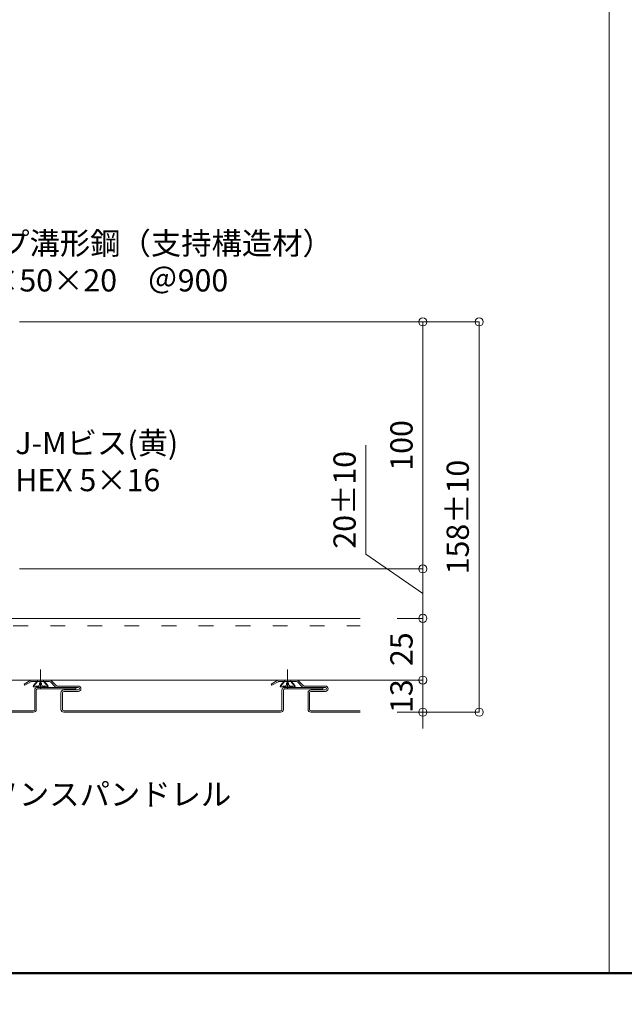
# Model space of a CAD drawing. Units: millimetres. Extents: x -1687 to 1664, y 0 to 10228.
# Drawn here: x -1194 to -949, y 8171 to 8569 of the extents above; entities that cross this region are included whole.
import ezdxf
from ezdxf import colors
from ezdxf.entities.mleader import LeaderData, LeaderLine
from ezdxf.math import Vec2, Vec3

# ---------------------------------------------------------------- set-up
doc = ezdxf.new("R2010")
doc.units = ezdxf.units.MM
for name, pattern in [('ACAD_ISO03W100', [30, 12, -18]), ('CENTER', [50.8, 31.75, -6.35, 6.35, -6.35]), ('CENTER2', [28.575, 19.05, -3.175, 3.175, -3.175])]:
    doc.linetypes.add(name, pattern=pattern)
doc.layers.get('0').update_dxf_attribs({"lineweight": 18})
doc.layers.get('Defpoints').update_dxf_attribs({"lineweight": 9})
for name, color, linetype, lineweight in [('モリソンスパンドレル', 151, 'Continuous', 18), ('下地', 7, 'Continuous', 9), ('図枠 1', 241, 'Continuous', 50), ('図枠 3', 61, 'Continuous', 15), ('基準線', 1, 'CENTER', 9), ('寸法', 4, 'Continuous', 9)]:
    doc.layers.add(name, color=color, linetype=linetype, lineweight=lineweight)
doc.styles.add('明朝', font='MS Mincho.ttf')
doc.dimstyles.new('納まり図', dxfattribs={"dimscale": 3, "dimtxt": 3, "dimasz": 1.1, "dimexe": 0, "dimexo": 5, "dimgap": 1, "dimtad": 1, "dimdec": 1, "dimdsep": 46, "dimtxsty": '明朝', "dimblk": 'ORIGIN', "dimcen": 3, "dimclrd": 256, "dimclre": 256, "dimclrt": 7, "dimadec": 0, "dimazin": 0, "dimtfac": 1, "dimtdec": 1, "dimtix": 1, "dimtmove": 1, "dimatfit": 2, "dimldrblk": 'OPEN30', "dimfxl": 1, "dimlwd": -1, "dimlwe": -1, "dimarcsym": 0})

# ---------------------------------------------------------------- blocks, each defined once
blk = doc.blocks.new('_Open30')
at = {"color": 0, "linetype": 'ByBlock', "lineweight": -2}
for p, q in [((-1, 0.268), (0, 0)), ((0, 0), (-1, -0.268)), ((0, 0), (-1, 0))]:
    blk.add_line(p, q, dxfattribs=at)
blk = doc.blocks.new('_Origin')
at = {"color": 0, "linetype": 'ByBlock', "lineweight": -2}
blk.add_line((0, 0), (-1, 0), dxfattribs=at)
blk.add_circle((0, 0), 0.5, dxfattribs=at)
blk = doc.blocks.new('*D124')
at = {"layer": 'Defpoints', "color": 0, "ltscale": 0.5, "transparency": 16777216}
for p in [(-1208.99, 8446.83), (-1208.99, 8346.83), (-1030.74, 8346.83)]:
    blk.add_point(p, dxfattribs=at)
at = {"layer": '寸法', "ltscale": 0.5, "transparency": 16777216}
for p, q in [((-1193.99, 8446.83), (-1030.74, 8446.83)), ((-1030.74, 8443.53), (-1030.74, 8350.13)), ((-1193.99, 8346.83), (-1030.74, 8346.83))]:
    blk.add_line(p, q, dxfattribs=at)
at = {"layer": '寸法', "ltscale": 0.5, "transparency": 16777216, "xscale": 3.3, "yscale": 3.3, "zscale": 3.3}
for p, rotation in [((-1030.74, 8446.83), 90), ((-1030.74, 8346.83), 270)]:
    blk.add_blockref('_Origin', p, dxfattribs=dict(at, rotation=rotation))
at = {"layer": '寸法', "color": 7, "lineweight": 18, "ltscale": 0.5, "transparency": 16777216, "insert": (-1038.24, 8396.83), "char_height": 9, "attachment_point": 5, "rotation": 90, "style": '明朝'}
blk.add_mtext('100', dxfattribs=at)
blk = doc.blocks.new('*D83')
at = {"layer": 'Defpoints', "color": 0, "ltscale": 0.5, "transparency": 16777216}
for p in [(-1082.34, 8346.83), (-1056.11, 8326.81), (-1030.74, 8326.81)]:
    blk.add_point(p, dxfattribs=at)
at = {"layer": '寸法', "ltscale": 0.5, "transparency": 16777216}
for p, q in [((-1053.76, 8352.73), (-1053.76, 8396.89)), ((-1030.74, 8336.82), (-1053.76, 8352.73)), ((-1067.34, 8346.83), (-1030.74, 8346.83)), ((-1030.74, 8343.53), (-1030.74, 8330.11)), ((-1041.11, 8326.81), (-1030.74, 8326.81))]:
    blk.add_line(p, q, dxfattribs=at)
at = {"layer": '寸法', "ltscale": 0.5, "transparency": 16777216, "xscale": 3.3, "yscale": 3.3, "zscale": 3.3}
for p, rotation in [((-1030.74, 8346.83), 90), ((-1030.74, 8326.81), 270)]:
    blk.add_blockref('_Origin', p, dxfattribs=dict(at, rotation=rotation))
at = {"layer": '寸法', "color": 7, "lineweight": 18, "ltscale": 0.5, "transparency": 16777216, "insert": (-1061.26, 8374.81), "char_height": 9, "attachment_point": 5, "rotation": 90, "style": '明朝'}
blk.add_mtext('20±10', dxfattribs=at)
blk = doc.blocks.new('*D84')
at = {"layer": 'Defpoints', "color": 0, "ltscale": 0.5, "transparency": 16777216}
for p in [(-1056.11, 8326.81), (-1098.33, 8301.81), (-1030.74, 8301.81)]:
    blk.add_point(p, dxfattribs=at)
at = {"layer": '寸法', "ltscale": 0.5, "transparency": 16777216}
for p, q in [((-1041.11, 8326.81), (-1030.74, 8326.81)), ((-1030.74, 8323.51), (-1030.74, 8305.11)), ((-1083.33, 8301.81), (-1030.74, 8301.81))]:
    blk.add_line(p, q, dxfattribs=at)
at = {"layer": '寸法', "ltscale": 0.5, "transparency": 16777216, "xscale": 3.3, "yscale": 3.3, "zscale": 3.3}
for p, rotation in [((-1030.74, 8326.81), 90), ((-1030.74, 8301.81), 270)]:
    blk.add_blockref('_Origin', p, dxfattribs=dict(at, rotation=rotation))
at = {"layer": '寸法', "color": 7, "lineweight": 18, "ltscale": 0.5, "transparency": 16777216, "insert": (-1038.24, 8314.31), "char_height": 9, "attachment_point": 5, "rotation": 90, "style": '明朝'}
blk.add_mtext('25', dxfattribs=at)
blk = doc.blocks.new('*D85')
at = {"layer": 'Defpoints', "color": 0, "ltscale": 0.5, "transparency": 16777216}
for p in [(-1063.81, 8301.81), (-1043.26, 8288.81), (-1030.74, 8288.81)]:
    blk.add_point(p, dxfattribs=at)
at = {"layer": '寸法', "ltscale": 0.5, "transparency": 16777216}
for p, q in [((-1030.74, 8305.11), (-1030.74, 8308.41)), ((-1048.81, 8301.81), (-1030.74, 8301.81)), ((-1030.74, 8301.81), (-1030.74, 8288.81)), ((-1028.26, 8288.81), (-1030.74, 8288.81)), ((-1030.74, 8285.51), (-1030.74, 8282.21))]:
    blk.add_line(p, q, dxfattribs=at)
at = {"layer": '寸法', "ltscale": 0.5, "transparency": 16777216, "xscale": 3.3, "yscale": 3.3, "zscale": 3.3}
for p, rotation in [((-1030.74, 8301.81), 270), ((-1030.74, 8288.81), 90)]:
    blk.add_blockref('_Origin', p, dxfattribs=dict(at, rotation=rotation))
at = {"layer": '寸法', "color": 7, "lineweight": 18, "ltscale": 0.5, "transparency": 16777216, "insert": (-1038.24, 8295.31), "char_height": 9, "attachment_point": 5, "rotation": 90, "style": '明朝'}
blk.add_mtext('13', dxfattribs=at)
blk = doc.blocks.new('*D86')
at = {"layer": 'Defpoints', "color": 0, "ltscale": 0.5, "transparency": 16777216}
for p in [(-1116.16, 8446.83), (-1056.11, 8288.81), (-1007.97, 8288.81)]:
    blk.add_point(p, dxfattribs=at)
at = {"layer": '寸法', "ltscale": 0.5, "transparency": 16777216}
for p, q in [((-1101.16, 8446.83), (-1007.97, 8446.83)), ((-1007.97, 8443.53), (-1007.97, 8292.11)), ((-1041.11, 8288.81), (-1007.97, 8288.81))]:
    blk.add_line(p, q, dxfattribs=at)
at = {"layer": '寸法', "ltscale": 0.5, "transparency": 16777216, "xscale": 3.3, "yscale": 3.3, "zscale": 3.3}
for p, rotation in [((-1007.97, 8446.83), 90), ((-1007.97, 8288.81), 270)]:
    blk.add_blockref('_Origin', p, dxfattribs=dict(at, rotation=rotation))
at = {"layer": '寸法', "color": 7, "lineweight": 18, "ltscale": 0.5, "transparency": 16777216, "insert": (-1015.47, 8367.82), "char_height": 9, "attachment_point": 5, "rotation": 90, "style": '明朝'}
blk.add_mtext('158±10', dxfattribs=at)

msp = doc.modelspace()

# ---------------------------------------------------------------- linework, layer by layer
at = {"linetype": 'CENTER2', "lineweight": 9}
msp.add_line((-1085.47, 8306.13), (-1085.47, 8298.29), dxfattribs=at)
at = {"linetype": 'Continuous', "lineweight": 9}
for p, q in [((-1086.72, 8301.21), (-1088.47, 8299.08)), ((-1087.02, 8301.21), (-1088.36, 8299.58)), ((-1087.02, 8301.21), (-1083.92, 8301.21)), ((-1086.72, 8301.71), (-1086.72, 8301.21)), ((-1085.87, 8300.65), (-1085.87, 8300.03)), ((-1085.87, 8300.65), (-1085.06, 8300.65)), ((-1085.87, 8300.03), (-1085.87, 8300.03)), ((-1085.06, 8300.65), (-1085.06, 8300.03)), ((-1085.06, 8300.03), (-1085.06, 8300.03)), ((-1084.22, 8301.71), (-1084.22, 8301.21)), ((-1084.22, 8301.21), (-1082.46, 8299.08)), ((-1083.92, 8301.21), (-1082.57, 8299.58)), ((-1088.47, 8299.08), (-1088.36, 8299.58)), ((-1082.46, 8299.08), (-1088.47, 8299.08)), ((-1087.25, 8299.54), (-1087.4, 8299.08)), ((-1086.58, 8299.08), (-1084.35, 8299.08)), ((-1083.69, 8299.54), (-1083.53, 8299.08)), ((-1082.46, 8299.08), (-1082.57, 8299.58))]:
    msp.add_line(p, q, dxfattribs=at)
for centre, radius, start, end in [((-1086.5, 8300.03), 0.63, 274.865, 0), ((-1084.43, 8300.03), 0.63, 180, 265.135), ((-1086.58, 8300.97), 1.58, 244.966, 274.8653), ((-1084.35, 8300.97), 1.58, 265.1347, 295.034)]:
    msp.add_arc(centre, radius, start, end, dxfattribs=at)
at = {"layer": 'モリソンスパンドレル', "linetype": 'Continuous'}
for p, q in [((-1189.65, 8301.66), (-1192.13, 8300.23)), ((-1191.83, 8299.71), (-1192.13, 8300.23)), ((-1189.35, 8301.14), (-1191.83, 8299.71)), ((-1181.83, 8301.81), (-1189.1, 8301.81)), ((-1181.83, 8301.21), (-1189.1, 8301.21)), ((-1181.48, 8301.06), (-1179.55, 8299.13)), ((-1181.06, 8301.49), (-1179.12, 8299.56)), ((-1089.65, 8301.66), (-1092.13, 8300.23)), ((-1091.83, 8299.71), (-1092.13, 8300.23)), ((-1089.35, 8301.14), (-1091.83, 8299.71)), ((-1081.83, 8301.81), (-1089.1, 8301.81)), ((-1081.83, 8301.21), (-1089.1, 8301.21)), ((-1081.48, 8301.06), (-1079.55, 8299.13)), ((-1081.06, 8301.49), (-1079.12, 8299.56)), ((-1187.81, 8289.91), (-1187.81, 8297.71)), ((-1187.21, 8289.91), (-1187.21, 8297.71)), ((-1171.21, 8298.81), (-1186.71, 8298.81)), ((-1171.21, 8298.21), (-1186.71, 8298.21)), ((-1178.77, 8299.41), (-1170.21, 8299.41)), ((-1178.77, 8298.81), (-1170.21, 8298.81)), ((-1177.21, 8289.91), (-1177.21, 8296.71)), ((-1176.61, 8289.91), (-1176.61, 8296.71)), ((-1170.21, 8297.81), (-1176.11, 8297.81)), ((-1170.21, 8297.21), (-1176.11, 8297.21)), ((-1171.21, 8298.21), (-1171.21, 8298.81)), ((-1087.81, 8289.91), (-1087.81, 8297.71)), ((-1087.21, 8289.91), (-1087.21, 8297.71)), ((-1071.21, 8298.81), (-1086.71, 8298.81)), ((-1071.21, 8298.21), (-1086.71, 8298.21)), ((-1078.77, 8299.41), (-1070.21, 8299.41)), ((-1078.77, 8298.81), (-1070.21, 8298.81)), ((-1077.21, 8289.91), (-1077.21, 8296.71)), ((-1076.61, 8289.91), (-1076.61, 8296.71)), ((-1070.21, 8297.81), (-1076.11, 8297.81)), ((-1070.21, 8297.21), (-1076.11, 8297.21)), ((-1071.21, 8298.21), (-1071.21, 8298.81)), ((-1188.31, 8289.41), (-1276.11, 8289.41)), ((-1188.31, 8288.81), (-1276.11, 8288.81)), ((-1088.31, 8289.41), (-1176.11, 8289.41)), ((-1088.31, 8288.81), (-1176.11, 8288.81)), ((-1056.11, 8289.41), (-1076.11, 8289.41)), ((-1056.11, 8288.81), (-1076.11, 8288.81))]:
    msp.add_line(p, q, dxfattribs=at)
for centre, radius, start, end in [((-1189.1, 8300.71), 1.1, 90, 120.0035), ((-1189.1, 8300.71), 0.5, 90, 120.0035), ((-1181.83, 8300.71), 1.1, 44.9965, 90), ((-1181.83, 8300.71), 0.5, 44.9965, 90), ((-1089.1, 8300.71), 1.1, 90, 120.0035), ((-1089.1, 8300.71), 0.5, 90, 120.0035), ((-1081.83, 8300.71), 1.1, 44.9965, 90), ((-1081.83, 8300.71), 0.5, 44.9965, 90), ((-1186.71, 8297.71), 1.1, 90, 180), ((-1186.71, 8297.71), 0.5, 90, 180), ((-1178.77, 8299.91), 1.1, 224.9965, 270), ((-1178.77, 8299.91), 0.5, 224.9965, 270), ((-1176.11, 8296.71), 1.1, 90, 180), ((-1176.11, 8296.71), 0.5, 90, 180), ((-1170.21, 8298.31), 1.1, 270, 90), ((-1170.21, 8298.31), 0.5, 270, 90), ((-1086.71, 8297.71), 1.1, 90, 180), ((-1086.71, 8297.71), 0.5, 90, 180), ((-1078.77, 8299.91), 1.1, 224.9965, 270), ((-1078.77, 8299.91), 0.5, 224.9965, 270), ((-1076.11, 8296.71), 1.1, 90, 180), ((-1076.11, 8296.71), 0.5, 90, 180), ((-1070.21, 8298.31), 1.1, 270, 90), ((-1070.21, 8298.31), 0.5, 270, 90), ((-1188.31, 8289.91), 1.1, 270, 0), ((-1188.31, 8289.91), 0.5, 270, 0), ((-1176.11, 8289.91), 1.1, 180, 270), ((-1176.11, 8289.91), 0.5, 180, 270), ((-1088.31, 8289.91), 1.1, 270, 0), ((-1088.31, 8289.91), 0.5, 270, 0), ((-1076.11, 8289.91), 1.1, 180, 270), ((-1076.11, 8289.91), 0.5, 180, 270)]:
    msp.add_arc(centre, radius, start, end, dxfattribs=at)
at = {"layer": '下地', "linetype": 'ACAD_ISO03W100', "lineweight": 9, "ltscale": 0.5}
msp.add_line((-1406.51, 8323.81), (-1056.11, 8323.81), dxfattribs=at)
at = {"layer": '下地', "ltscale": 10}
for p, q in [((-1264.19, 8326.81), (-1056.11, 8326.81)), ((-1406.51, 8301.81), (-1056.11, 8301.81))]:
    msp.add_line(p, q, dxfattribs=at)
at = {"layer": '下地', "linetype": 'Continuous', "lineweight": 9}
for p, q in [((-1186.72, 8301.21), (-1188.47, 8299.08)), ((-1187.02, 8301.21), (-1188.36, 8299.58)), ((-1187.02, 8301.21), (-1183.92, 8301.21)), ((-1186.72, 8301.71), (-1186.72, 8301.21)), ((-1185.87, 8300.65), (-1185.87, 8300.03)), ((-1185.87, 8300.65), (-1185.06, 8300.65)), ((-1185.87, 8300.03), (-1185.87, 8300.03)), ((-1185.06, 8300.65), (-1185.06, 8300.03)), ((-1185.06, 8300.03), (-1185.06, 8300.03)), ((-1184.22, 8301.71), (-1184.22, 8301.21)), ((-1184.22, 8301.21), (-1182.46, 8299.08)), ((-1183.92, 8301.21), (-1182.57, 8299.58)), ((-1188.47, 8299.08), (-1188.36, 8299.58)), ((-1182.46, 8299.08), (-1188.47, 8299.08)), ((-1187.25, 8299.54), (-1187.4, 8299.08)), ((-1186.58, 8299.08), (-1184.35, 8299.08)), ((-1183.69, 8299.54), (-1183.53, 8299.08)), ((-1182.46, 8299.08), (-1182.57, 8299.58))]:
    msp.add_line(p, q, dxfattribs=at)
for centre, radius, start, end in [((-1186.5, 8300.03), 0.63, 274.865, 0), ((-1184.43, 8300.03), 0.63, 180, 265.135), ((-1186.58, 8300.97), 1.58, 244.966, 274.8653), ((-1184.35, 8300.97), 1.58, 265.1347, 295.034)]:
    msp.add_arc(centre, radius, start, end, dxfattribs=at)
at = {"layer": '図枠 1', "ltscale": 0.25}
msp.add_lwpolyline([(-1471.65, 8183.17), (1448.35, 8183.17), (1448.35, 10063.17), (-1471.65, 10063.17)], close=True, dxfattribs=at)
at = {"layer": '図枠 3', "ltscale": 0.25}
msp.add_line((-955.35, 8956.29), (-955.35, 8183.17), dxfattribs=at)
at = {"layer": '基準線', "linetype": 'CENTER2', "lineweight": 9}
msp.add_line((-1185.47, 8306.13), (-1185.47, 8298.29), dxfattribs=at)

# ---------------------------------------------------------------- dimensions: what is measured, and where the dimension line sits
at = {"layer": '寸法', "lineweight": 18, "ltscale": 0.5}
for base, p1, p2, picture, middle in [((-1030.74, 8346.83), (-1208.99, 8446.83), (-1208.99, 8346.83), '*D124', (-1038.24, 8396.83)), ((-1030.74, 8301.81), (-1056.11, 8326.81), (-1098.33, 8301.81), '*D84', (-1038.24, 8314.31)), ((-1030.74, 8288.81), (-1063.81, 8301.81), (-1043.26, 8288.81), '*D85', (-1038.24, 8295.31))]:
    dim = msp.add_linear_dim(base=base, p1=p1, p2=p2, angle=90, dimstyle='納まり図', dxfattribs=at)
    dim.commit()
    dim.dimension.update_dxf_attribs({"geometry": picture, "text_midpoint": middle})
dim = msp.add_linear_dim(base=(-1007.97, 8288.81), p1=(-1116.16, 8446.83), p2=(-1056.11, 8288.81), angle=90, text='<>±10', dimstyle='納まり図', dxfattribs=at)
dim.commit()
dim.dimension.update_dxf_attribs({"geometry": '*D86', "text_midpoint": (-1015.47, 8367.82)})
dim = msp.add_linear_dim(base=(-1030.74, 8326.81), p1=(-1082.34, 8346.83), p2=(-1056.11, 8326.81), angle=90, text='20±10', dimstyle='納まり図', dxfattribs=at)
dim.commit()
dim.dimension.update_dxf_attribs({"geometry": '*D83', "text_midpoint": (-1053.76, 8355.73), "dimtype": 160})

# ---------------------------------------------------------------- leaders
at = {"layer": '寸法', "ltscale": 0.5}
ml = msp.add_multileader_mtext('Standard', dxfattribs=at)
ml.set_content('J-Mビス(黄)\\PHEX 5×16', color=256, style='明朝')
ml.set_leader_properties()
ml.set_arrow_properties(name='OPEN30')
ml.build(insert=Vec2(0, 0))
ml.multileader.update_dxf_attribs({"dogleg_length": 1, "arrow_head_size": 4.5, "scale": 3})
ctx = ml.context
ctx.base_point, ctx.scale, ctx.char_height, ctx.arrow_head_size, ctx.landing_gap_size, ctx.plane_origin = Vec3(-1354.71, 8784.67), 3, 9, 4.5, 3, Vec3(-1234.73, 8798.71)
ctx.text_align_type = 2
notes = []
notes.append((ctx, [(0, (0, 0, 0), (0, 0), (1, 0), 1, [])]))
ctx.mtext.insert, ctx.mtext.alignment, ctx.mtext.flow_direction = Vec3(-1282.64, 8789.2), 3, 5
ml = msp.add_multileader_mtext('Standard', dxfattribs=at)
ml.set_content('リップ溝形鋼（支持構造材）\\P100×50×20\u3000＠900', color=256, style='明朝')
ml.set_leader_properties()
ml.set_arrow_properties(name='OPEN30')
ml.build(insert=Vec2(0, 0))
ml.multileader.update_dxf_attribs({"dogleg_length": 1, "arrow_head_size": 4.5, "scale": 3})
ctx = ml.context
ctx.base_point, ctx.scale, ctx.char_height, ctx.arrow_head_size, ctx.landing_gap_size, ctx.plane_origin = Vec3(-1229.77, 8478.55), 3, 9, 4.5, 3, Vec3(-1248.33, 8445.46)
notes.append((ctx, [(0, (1, 1, 0), (-1232.77, 8478.55), (1, 0), 3, [(0, [(-1254.39, 8430.64)], 0, [])])]))
ctx.mtext.insert, ctx.mtext.flow_direction = Vec3(-1226.77, 8483.15), 5
ml = msp.add_multileader_mtext('Standard', dxfattribs=at)
ml.set_content('J-Mビス(黄)\\PHEX 5×16', color=256, style='明朝')
ml.set_leader_properties()
ml.set_arrow_properties(name='OPEN30')
ml.build(insert=Vec2(0, 0))
ml.multileader.update_dxf_attribs({"dogleg_length": 1, "arrow_head_size": 4.5, "scale": 3})
ctx = ml.context
ctx.base_point, ctx.scale, ctx.char_height, ctx.arrow_head_size, ctx.landing_gap_size, ctx.plane_origin = Vec3(-1198.7, 8397.77), 3, 9, 4.5, 3, Vec3(-1242.95, 8411.81)
notes.append((ctx, [(0, (0, 0, 0), (0, 0), (1, 0), 1, [])]))
ctx.mtext.insert, ctx.mtext.flow_direction = Vec3(-1195.7, 8402.29), 5
ml = msp.add_multileader_mtext('Standard', dxfattribs=at)
ml.set_content('モリソンスパンドレル', color=256, style='明朝')
ml.set_leader_properties()
ml.set_arrow_properties(name='OPEN30')
ml.build(insert=Vec2(0, 0))
ml.multileader.update_dxf_attribs({"dogleg_length": 1, "arrow_head_size": 4.5, "scale": 3})
ctx = ml.context
ctx.base_point, ctx.scale, ctx.char_height, ctx.arrow_head_size, ctx.landing_gap_size, ctx.plane_origin = Vec3(-1234.05, 8255.22), 3, 9, 4.5, 3, Vec3(-1244.04, 8289.41)
notes.append((ctx, [(0, (1, 1, 0), (-1237.05, 8255.22), (1, 0), 3, [(0, [(-1244.04, 8289.41)], 0, [])])]))
ctx.mtext.insert, ctx.mtext.flow_direction = Vec3(-1231.05, 8260.08), 5
for ctx, leaders in notes:
    for number, flags, end, landing, length, lines in leaders:
        leader = LeaderData()
        leader.index, (leader.has_last_leader_line, leader.has_dogleg_vector, leader.attachment_direction) = number, flags
        leader.last_leader_point, leader.dogleg_vector, leader.dogleg_length = Vec3(end), Vec3(landing), length
        for number, points, colour, breaks in lines:
            line = LeaderLine()
            line.index, line.vertices, line.color, line.breaks = number, Vec3.list(points), colors.encode_raw_color(colour), breaks
            leader.lines.append(line)
        ctx.leaders.append(leader)

doc.saveas('drawing.dxf')
